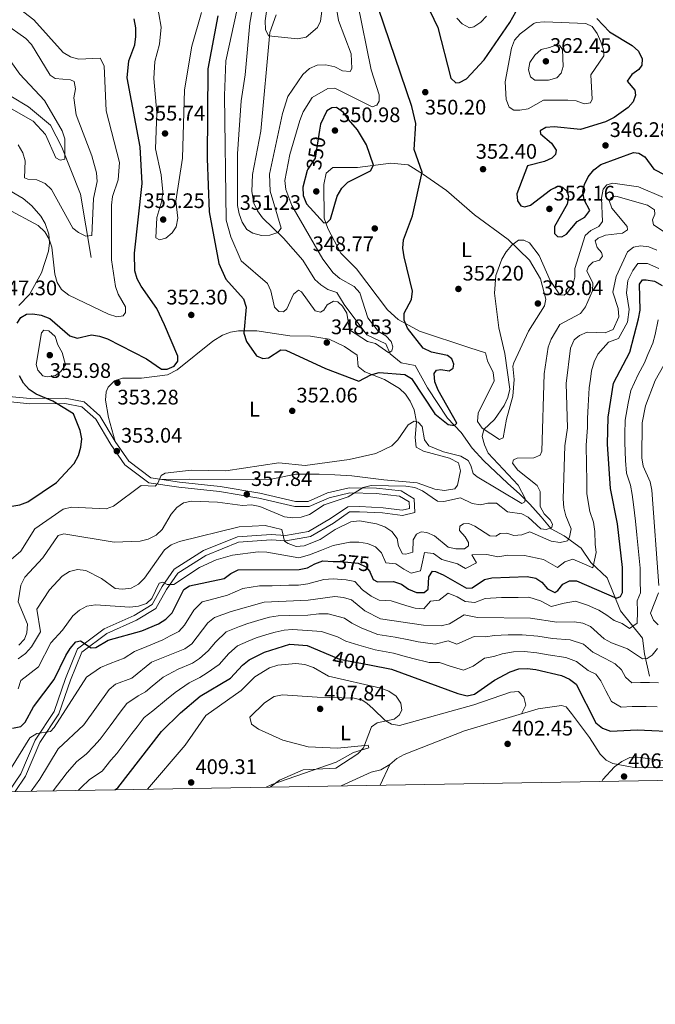
# Model space of a CAD drawing. Units: metres. Extents: x 615298 to 622276, y 4664606 to 4669349.
# Drawn here: x 621402 to 621705, y 4664606 to 4665075 of the extents above; entities that cross this region are included whole.
import ezdxf
from ezdxf.enums import TextEntityAlignment as Align

# ---------------------------------------------------------------- set-up
doc = ezdxf.new("R2010")
doc.units = ezdxf.units.M
doc.header["$MEASUREMENT"] = 0
doc.linetypes.add('DGN Style 3', pattern=[122.03016, 87.1644, -34.86576])
doc.linetypes.add('DGN Style 5', pattern=[61.01508, 26.14932, -34.86576])
for name, color, linetype, lineweight in [('Nivel 11', 7, 'Continuous', 0), ('Nivel 21', 7, 'Continuous', 0), ('Nivel 22', 7, 'Continuous', 0), ('Nivel 36', 7, 'Continuous', 0), ('Nivel 37', 7, 'Continuous', 0), ('Nivel 4', 7, 'Continuous', 0), ('Nivel 41', 7, 'Continuous', 0), ('Nivel 5', 7, 'Continuous', 0), ('Nivel 61', 7, 'Continuous', 0), ('Nivel 7', 7, 'Continuous', 0)]:
    doc.layers.add(name, color=color, linetype=linetype, lineweight=lineweight)
doc.styles.add('Style-Arial', font='txt')
doc.styles.add('Style-Arial Narrow', font='txt')
doc.styles.add('Style-Helvetica-Narrow-Oblique', font='txt')

# ---------------------------------------------------------------- blocks, each defined once
blk = doc.blocks.new('5PATER')
at = {"layer": 'Nivel 7', "linetype": 'Continuous', "lineweight": 0}
h = blk.add_hatch(color=51, dxfattribs=at)
edge = h.paths.add_edge_path()
edge.add_ellipse((0, 0), major_axis=(-1.1, -1.11), ratio=0.999422, start_angle=0, end_angle=360)

msp = doc.modelspace()

# ---------------------------------------------------------------- linework, layer by layer
at = {"layer": 'Nivel 11', "color": 142, "linetype": 'DGN Style 3', "lineweight": 13}
for points in [[(621701.81, 4664762.6, 389.45), (621699.4, 4664773.2, 384.3), (621698.55, 4664780.63, 381.31), (621688.03, 4664793.64, 377.19), (621681.7, 4664809.33, 371.8), (621673.95, 4664816.65, 370.09), (621669.33, 4664823.52, 367.88), (621661.17, 4664829.34, 364.45), (621655.09, 4664832.61, 360.53), (621650.31, 4664838.36, 358.08), (621644.92, 4664844.49, 357.34), (621640.12, 4664849.11, 355.14), (621634.21, 4664854.38, 354.65), (621623, 4664865.05, 351.96), (621617.44, 4664871, 351.63), (621612.25, 4664878.56, 350.24), (621605.74, 4664885.35, 349.5), (621596.26, 4664899.73, 348.52), (621590.33, 4664910.39, 347.3), (621583.7, 4664911.66, 347.3), (621578.4, 4664915.92, 346.32), (621576.36, 4664920.73, 344.36), (621567.42, 4664924.93, 343.86), (621556.55, 4664939.47, 342.64), (621553.16, 4664945.06, 341.41), (621548.8, 4664946.53, 341.17), (621545.43, 4664948.71, 341.17), (621542.62, 4664951.3, 341.17), (621536.91, 4664960.46, 341.17), (621527.72, 4664970.94, 340.43), (621517.76, 4664980.56, 339.7), (621515.37, 4664983.96, 339.53), (621513.69, 4664987.67, 339.41), (621512.63, 4664993.22, 339.21), (621512.96, 4665001.2, 338.69), (621516.87, 4665021.87, 337.74), (621521.24, 4665068.87, 335.52), (621524.31, 4665077.2, 331.95)], [(621436.28, 4664961.75, 340.41), (621431.16, 4664991.84, 337.4), (621422.22, 4665014.23, 335.35), (621416.85, 4665024.67, 332.6), (621406.41, 4665033.41, 332.81), (621397.98, 4665038.48, 332.32)]]:
    msp.add_polyline3d(points, dxfattribs=at)
at = {"layer": 'Nivel 21', "color": 7, "linetype": 'Continuous', "lineweight": 0}
msp.add_polyline3d([(621397, 4664707.69, 382.88), (621402.71, 4664716.17, 381.61), (621409.57, 4664732.21, 379.89), (621418.62, 4664745.79, 378.66), (621424.05, 4664761.49, 376.46), (621429.76, 4664775.66, 374.74), (621442.39, 4664785.11, 373.52), (621456.64, 4664791.49, 371.31), (621465.18, 4664796.61, 371.07), (621470, 4664805.18, 370.58), (621475.75, 4664813.48, 368.86), (621489.66, 4664822.3, 367.88), (621505.78, 4664828.86, 366.17), (621521.89, 4664829.93, 365.43), (621528.72, 4664829.54, 365.43), (621539.69, 4664831.49, 364.21), (621550.13, 4664837.54, 363.23), (621558.3, 4664843.21, 363.23), (621563.99, 4664843.23, 362.98), (621575.11, 4664842.74, 362.49), (621584.19, 4664841.56, 362), (621587.62, 4664842.42, 361.51), (621587.44, 4664845.5, 360.78), (621582.91, 4664848.26, 360.04), (621571.85, 4664849.47, 359.55), (621559.27, 4664849.73, 359.3), (621549.44, 4664847.37, 358.82), (621539.93, 4664843.24, 358.32), (621533.13, 4664843.25, 358.08), (621516.04, 4664847.27, 357.84), (621497.24, 4664850.42, 357.59), (621477.96, 4664852.45, 355.63), (621463.61, 4664854.55, 354.65), (621452.32, 4664863.13, 353.67), (621445.61, 4664872.88, 352.44), (621438.41, 4664884.82, 351.46), (621431.78, 4664890.76, 350.73), (621423.62, 4664892.36, 349.75), (621407.12, 4664892.21, 348.28), (621390.18, 4664893.84, 346.81)], dxfattribs=at)
at = {"layer": 'Nivel 21', "color": 7, "linetype": 'DGN Style 3', "lineweight": 0}
msp.add_polyline3d([(621400.05, 4664707.75, 382.69), (621404.92, 4664714.97, 381.61), (621411.78, 4664731.02, 379.89), (621420.87, 4664744.67, 378.66), (621426.4, 4664760.62, 376.46), (621431.81, 4664774.08, 374.74), (621443.66, 4664782.94, 373.52), (621457.79, 4664789.27, 371.31), (621467.04, 4664794.81, 371.07), (621472.12, 4664803.86, 370.58), (621477.51, 4664811.64, 368.86), (621490.81, 4664820.07, 367.88), (621506.35, 4664826.4, 366.17), (621521.9, 4664827.42, 365.43), (621528.87, 4664827.02, 365.43), (621540.56, 4664829.11, 364.21), (621551.47, 4664835.42, 363.23), (621559.09, 4664840.71, 363.23), (621563.94, 4664840.72, 362.98), (621574.89, 4664840.25, 362.49), (621584.34, 4664839.03, 362), (621590.24, 4664840.49, 361.51), (621589.87, 4664846.95, 360.78), (621583.74, 4664850.69, 360.04), (621572.01, 4664851.97, 359.55), (621559, 4664852.24, 359.3), (621548.65, 4664849.75, 358.82), (621539.42, 4664845.74, 358.32), (621533.42, 4664845.75, 358.08), (621516.54, 4664849.72, 357.84), (621497.57, 4664852.89, 357.59), (621478.28, 4664854.93, 355.63), (621464.61, 4664856.93, 354.65), (621454.15, 4664864.88, 353.67), (621447.71, 4664874.23, 352.44), (621440.36, 4664886.43, 351.46), (621432.94, 4664893.08, 350.73), (621423.86, 4664894.86, 349.75), (621407.22, 4664894.71, 348.28), (621390.85, 4664896.28, 346.81)], dxfattribs=at)
at = {"layer": 'Nivel 22', "color": 30, "linetype": 'DGN Style 5', "lineweight": 30, "flags": 128}
for points, elevation in [([(621544.91, 4665022.33), (621542.79, 4665008.95), (621539.35, 4665003.79)], 350), ([(621551.3, 4664817.2), (621554.93, 4664817.07), (621563.31, 4664816.32), (621566.92, 4664814.65), (621568.72, 4664812.33)], 375), ([(621549.99, 4664772.57), (621554.39, 4664770.75), (621568.64, 4664767.92)], 400)]:
    msp.add_lwpolyline(points, dxfattribs=dict(at, elevation=elevation))
at = {"layer": 'Nivel 36', "color": 92, "linetype": 'Continuous', "lineweight": 0}
for points in [[(621623.87, 4664916.42, 353.17), (621616.39, 4664918.83, 353.66), (621592.38, 4664926.78, 351.3), (621582.22, 4664932.25, 349.94), (621577.23, 4664936.85, 349.01), (621562.46, 4664956.36, 349.25), (621554.96, 4664963.8, 349.5), (621548.8, 4664975.54, 350.2), (621547.15, 4664980.52, 350.48), (621546.98, 4664996.47, 350.48), (621548.1, 4665001.96, 350.48), (621551.17, 4665004.66, 350.48), (621562.94, 4665004.66, 350.23), (621578.8, 4665006.68, 350.15), (621587.09, 4665005.79, 349.99), (621593.9, 4665001.63, 349.99), (621605.28, 4664993.61, 351.21), (621618.59, 4664982.04, 351.95), (621634.68, 4664970.26, 354.32), (621644.8, 4664960.5, 355.85), (621649.98, 4664951.56, 357.1), (621652.48, 4664941.89, 358.08), (621651.95, 4664938.79, 358.08), (621644.34, 4664926.65, 357.2), (621637.24, 4664911.72, 356.13), (621636.78, 4664910, 356.12), (621637.53, 4664903.71, 356.12), (621636.75, 4664895.76, 355.92), (621633.75, 4664884.84, 355.87), (621632.3, 4664875.96, 356.6), (621630.41, 4664875.24, 356.6), (621622.24, 4664880.56, 355.14), (621620.04, 4664883.74, 354.64), (621620.41, 4664887.67, 354.34), (621627.98, 4664903.15, 354.15), (621627.52, 4664907.06, 354.18), (621624.79, 4664912.63, 353.91), (621623.87, 4664916.42, 353.17)], [(621401.8, 4664938.88, 347.53), (621406.91, 4664944.14, 347.05), (621412.52, 4664954.44, 346.31), (621416, 4664964.78, 345.09), (621416.46, 4664968.75, 344.92), (621416.06, 4664972.8, 344.85), (621414.27, 4664977.93, 344.84), (621412.25, 4664981.39, 344.84), (621407.97, 4664986.3, 344.84), (621403.85, 4664989.76, 344.84), (621395.55, 4664994.7, 344.35)], [(621447.71, 4664874.23, 352.93), (621444.44, 4664885.72, 352.44), (621443.1, 4664893.9, 352.44), (621443.32, 4664897.83, 352.59), (621444.36, 4664900.03, 352.68), (621447.4, 4664903.09, 352.75), (621451.11, 4664904.4, 352.68), (621460.14, 4664904.34, 350.72), (621472.5, 4664905.95, 350.47), (621477.17, 4664908.37, 350.48), (621494.04, 4664921.98, 350.37), (621498.72, 4664924.74, 350.23), (621502.49, 4664926.2, 349.85), (621506.39, 4664926.93, 349.35), (621514.96, 4664926.91, 349.25), (621530.72, 4664924.57, 349.5), (621540.63, 4664924.36, 349.5), (621549.51, 4664922.92, 349.5), (621556.69, 4664919.45, 349.14), (621562.78, 4664915.24, 348.52), (621563.29, 4664909.96, 349.5), (621566.34, 4664907.4, 350.05), (621575.71, 4664903.67, 350.72), (621582.9, 4664899.5, 352.68), (621585.74, 4664896.71, 352.93), (621588, 4664893.37, 353.11), (621589.92, 4664889.22, 354.05), (621590.98, 4664883.65, 355.38), (621590.32, 4664876.13, 355.62), (621590.85, 4664871.6, 356.36), (621594.38, 4664869.64, 356.71), (621606.68, 4664866.25, 357.1), (621611.03, 4664864.15, 357.59), (621611.89, 4664860.26, 358.01), (621610.57, 4664853.38, 358.82), (621609.26, 4664851.64, 359.06), (621604.35, 4664850.86, 359.3), (621599.72, 4664851.59, 359.3), (621591.37, 4664854.52, 358.08), (621575.43, 4664855.93, 358.35), (621560.2, 4664857.94, 356.85), (621552.21, 4664858.41, 356.85), (621544.77, 4664858.64, 356.85), (621533.6, 4664858.62, 355.62), (621521.84, 4664856.28, 356.09), (621513.4, 4664855.94, 356.58), (621483.23, 4664856.29, 356.12), (621470, 4664856.14, 355.14)], [(621641, 4664744.62, 403.66), (621642.97, 4664748.72, 403.66), (621642.04, 4664752.62, 403.66), (621639.59, 4664755.31, 403.17), (621635.68, 4664754.92, 402.75), (621618.25, 4664748.98, 401.7), (621582.9, 4664739.06, 403.9), (621579.05, 4664739.68, 404.3), (621576.05, 4664741.46, 404.64), (621570.39, 4664747.1, 405.86), (621567.42, 4664749.7, 405.7), (621565.21, 4664751.1, 405.62), (621561.31, 4664752.2, 405.96), (621543.71, 4664752.55, 408.28), (621527.23, 4664753.65, 408.56), (621523.32, 4664752.97, 408.56), (621518.7, 4664749.86, 408.68), (621511.7, 4664743.06, 408.8), (621512.51, 4664739.78, 408.56), (621515.8, 4664737.42, 408.22), (621527.44, 4664732.12, 407.84), (621539.45, 4664728.93, 407.12), (621553.4, 4664728.35, 406.38), (621568.02, 4664729.83, 404.88), (621568.37, 4664728.44, 404.15), (621561.04, 4664726.21, 404.15), (621552.79, 4664721.74, 404.39), (621522.22, 4664711.03, 404.39), (621519.5, 4664709.79, 404.54)], [(621573.65, 4664710.71, 402.82), (621578.28, 4664720.63, 402.69), (621581.64, 4664723.4, 402.57), (621585.17, 4664725.26, 402.49), (621613.82, 4664736.54, 402.19), (621648.92, 4664746.97, 403.17), (621659.98, 4664748.63, 403.17), (621662.12, 4664747.95, 403.17), (621664.72, 4664744.85, 403.02), (621673.32, 4664733.44, 402.87), (621678.34, 4664725.52, 403.9), (621681.19, 4664722.69, 404.29), (621684.4, 4664721, 404.64), (621693.65, 4664719.3, 405.37), (621712.72, 4664719.03, 404.64), (621721.39, 4664719.72, 404.64), (621739.54, 4664723.23, 404.39), (621743.54, 4664723.44, 404.22), (621744.55, 4664723, 404.15), (621746.73, 4664719.68, 403.68), (621748.1, 4664715.48, 403.55), (621748.53, 4664713.7, 403.5)], [(621555.16, 4664710.4, 403.57), (621569.5, 4664716.95, 403.49), (621573.99, 4664718.1, 402.68), (621578.28, 4664720.63, 401.94)]]:
    msp.add_polyline3d(points, dxfattribs=at)
at = {"layer": 'Nivel 4', "color": 30, "linetype": 'Continuous', "lineweight": 30, "flags": 128}
for points, elevation in [([(621595.56, 4665082.79), (621601.15, 4665071.22), (621607.38, 4665047.15), (621609.64, 4665044.82), (621611.39, 4665044.99), (621614.82, 4665046.72), (621623.16, 4665055.85), (621635.38, 4665073.49), (621639.7, 4665081.2)], 350), ([(621496.5, 4665076.75), (621491.76, 4665051.56), (621491.43, 4665008.85), (621492.33, 4664983.54), (621496.91, 4664958.92), (621500.27, 4664951.44), (621508.64, 4664942.18), (621509.94, 4664938.14), (621508.81, 4664925.83), (621510.06, 4664921.74), (621514.95, 4664914.96), (621517.96, 4664913.66), (621520.59, 4664914.07), (621526.41, 4664917.86), (621528.89, 4664917.7), (621547.75, 4664908.88), (621563.64, 4664902.88), (621569.3, 4664905.95), (621573.16, 4664907)], 350), ([(621573.16, 4664907), (621585.4, 4664906.18), (621588.54, 4664904.21), (621599.7, 4664887.37), (621606.13, 4664882.3), (621609, 4664881.78), (621610.15, 4664882.94), (621601.33, 4664898.7), (621599.72, 4664902.59), (621599.33, 4664906.57), (621600.55, 4664908.17), (621602.51, 4664908.44), (621606.56, 4664907.89), (621608.44, 4664909.09), (621608.79, 4664911.08), (621607.81, 4664913.52), (621605.69, 4664915.21), (621598.06, 4664916.71), (621594.19, 4664918.59), (621586.73, 4664928.15), (621585.06, 4664931.94), (621585.18, 4664935.23), (621588.56, 4664941.79), (621589.12, 4664945.75), (621585.08, 4664962.11), (621584.55, 4664966.18), (621584.82, 4664970.18), (621589.05, 4664981.65), (621593.69, 4665002.34), (621589.82, 4665013.19), (621590.69, 4665025.52), (621588.79, 4665033.54), (621572.96, 4665080.19)], 350), ([(621400.96, 4664930.51), (621402.76, 4664933.3), (621405.47, 4664934.88), (621408.5, 4664935.03), (621412.44, 4664934.33), (621416.63, 4664932.75), (621426.12, 4664924.53), (621429.49, 4664923.33), (621436.31, 4664924.93), (621440.2, 4664924.39), (621443.99, 4664923.09), (621462.49, 4664913.53), (621469.63, 4664908.61), (621472.36, 4664908.6), (621475.78, 4664910.12), (621477.53, 4664912.4), (621477.53, 4664914.82), (621471.16, 4664929.75), (621467.41, 4664937.44), (621460.08, 4664948.08), (621458.15, 4664951.62), (621456.94, 4664955.43), (621456.81, 4664963.78), (621460.56, 4664996.95), (621459.52, 4665014.35), (621453.42, 4665047.28), (621454.2, 4665055.27), (621456.94, 4665062.88), (621457.42, 4665066.85), (621457.48, 4665071.08), (621456.74, 4665075.27)], 350), ([(621676.86, 4665075.48), (621682.84, 4665069.14), (621693.6, 4665062.7), (621696.57, 4665059.86), (621698.4, 4665056.27), (621698.23, 4665053.24), (621696.75, 4665051.17), (621693.36, 4665048.87), (621691.29, 4665045.73), (621694.8, 4665041.44), (621695.11, 4665038.97), (621694.06, 4665035.85), (621691.74, 4665033.13), (621685.06, 4665028.34), (621680.86, 4665026.36), (621669.06, 4665022.6), (621656.54, 4665023.89), (621652.48, 4665023.62), (621649.77, 4665022.03), (621650.05, 4665020.53), (621655.15, 4665016.16), (621657.46, 4665012.89), (621657.14, 4665010.82), (621655.36, 4665008.96), (621651.88, 4665007.39), (621643.87, 4665005.34), (621638.71, 4664992.09), (621639.05, 4664988.79), (621640.64, 4664986.39), (621642.59, 4664985.89), (621645.23, 4664986.71), (621654.74, 4664993.96), (621658.37, 4664995.74), (621660.52, 4664995.23), (621662.69, 4664993.23), (621663.25, 4664990.75), (621662.66, 4664987.11), (621656.58, 4664976.44), (621656.66, 4664973.26), (621658.07, 4664971.74), (621660.07, 4664971.59), (621662.36, 4664972.93), (621667.42, 4664978.84), (621671.01, 4664980.98), (621673.44, 4664984.11)], 350), ([(621539.35, 4665003.79), (621538.95, 4665003.2), (621536.86, 4664995.3), (621537.12, 4664991.27), (621538.64, 4664987.36), (621546.94, 4664978.19), (621548.55, 4664978.39), (621550.02, 4664979.97), (621553.21, 4664990.92), (621555.48, 4664994.71), (621558.27, 4664997.63), (621569.13, 4665003.01), (621570.48, 4665005.64), (621567.24, 4665015.43), (621562.97, 4665022.51), (621558.65, 4665027.34), (621556.23, 4665030.76), (621552.91, 4665033.08), (621550.66, 4665032.97), (621548.38, 4665031.49), (621545.35, 4665025.13), (621544.91, 4665022.33)], 350), ([(621673.44, 4664984.11), (621670.83, 4664989.15), (621670.13, 4664993.09), (621670.98, 4664996.45), (621672.62, 4665000.09), (621675.3, 4665003.4), (621678.69, 4665006.05), (621694.17, 4665011.69), (621696.74, 4665011.38), (621699.63, 4665009.62), (621703.95, 4665003.85), (621714.72, 4664998.27)], 350), ([(621568.72, 4664812.33), (621568.82, 4664812.2), (621570.44, 4664808.51), (621572.48, 4664807.54), (621579.98, 4664807.59), (621583.79, 4664806.37), (621587.19, 4664803.9), (621590.98, 4664802.43), (621594.68, 4664802.45), (621596.61, 4664803.9), (621596.89, 4664809.86), (621598.54, 4664812.5), (621600.03, 4664812.36), (621603.69, 4664810.75), (621614.82, 4664804.5), (621617.5, 4664804.6), (621623.29, 4664808.54), (621626.85, 4664809.33), (621643.62, 4664810.01), (621647.82, 4664809.25), (621650.66, 4664807.34), (621653.37, 4664804.2), (621656.83, 4664802.43), (621658.18, 4664803.28), (621660.66, 4664806.41), (621663.83, 4664807.99), (621667.07, 4664807.98), (621686.16, 4664799.71), (621688.04, 4664800.49), (621688.96, 4664802.43), (621689.06, 4664814.28), (621686.56, 4664835.12), (621683.35, 4664851.85), (621681.85, 4664872.93), (621682.12, 4664885.74), (621684.77, 4664901.93), (621692.44, 4664916.73), (621696.62, 4664932.63), (621697.43, 4664936.67), (621697.12, 4664949.07), (621698.45, 4664951.1), (621700.3, 4664951.21), (621704.24, 4664950.49), (621707.94, 4664948.44)], 375), ([(621394.54, 4664842.79), (621402.33, 4664844.12), (621406.07, 4664845.52), (621419.73, 4664854.67), (621428.15, 4664863.72), (621430.27, 4664867.59), (621431.28, 4664871.48), (621431.83, 4664875.52), (621431.06, 4664879.45), (621427.76, 4664887.43), (621418.06, 4664893.44), (621410.11, 4664896.7), (621406.77, 4664898.89), (621404.01, 4664901.96), (621402.18, 4664905.52)], 350), ([(621398.86, 4664737.83), (621402.78, 4664738.61), (621404.83, 4664740.64), (621408.74, 4664748.01), (621418.62, 4664761.05), (621424.21, 4664772.36), (621426.23, 4664775.81), (621428.87, 4664778.89), (621431.14, 4664779.41), (621436.21, 4664776.02), (621438.37, 4664776.23), (621444.36, 4664779.65), (621460.39, 4664784.14), (621468.31, 4664787.44), (621471.72, 4664789.66), (621474.77, 4664792.72), (621480.28, 4664803.82), (621483.04, 4664805.52), (621499.45, 4664809.02), (621502.6, 4664811.43), (621506.2, 4664813.2), (621535.25, 4664813.26), (621539.19, 4664814.1), (621542.68, 4664816.08), (621546.48, 4664817.38), (621551.3, 4664817.2)], 375), ([(621447.5, 4664708.56), (621448.92, 4664709.47), (621469.69, 4664736.33), (621478.71, 4664745.08), (621488.14, 4664753.1), (621502.52, 4664761.66), (621508.18, 4664767.9), (621511.45, 4664770.34), (621518.75, 4664774.06), (621530.79, 4664777.83), (621538.97, 4664777.15), (621549.99, 4664772.57)], 400), ([(621568.64, 4664767.92), (621579.08, 4664765.85), (621610.63, 4664754.28), (621615.11, 4664753.27), (621618.52, 4664754.02), (621628.17, 4664760.76), (621635.55, 4664764.67), (621639.64, 4664766.02), (621643.63, 4664766.3), (621647.73, 4664765.84), (621660.03, 4664762.87), (621663.85, 4664761.19), (621667.01, 4664758.75), (621676.32, 4664740.32), (621679.55, 4664737.89), (621683.3, 4664736.46), (621695.91, 4664736.98), (621716.68, 4664736.03)], 400)]:
    msp.add_lwpolyline(points, dxfattribs=dict(at, elevation=elevation))
at = {"layer": 'Nivel 5', "color": 30, "linetype": 'Continuous', "lineweight": 0, "flags": 128}
for points, elevation in [([(621520.78, 4665086.5), (621519.03, 4665074.37), (621519.15, 4665070.24), (621520.63, 4665067.23), (621534.43, 4665065.76), (621538.5, 4665066.54), (621543.9, 4665071.16), (621545.3, 4665074.27), (621546.88, 4665086.25)], 335), ([(621396.24, 4664984.84), (621411.03, 4664976.92), (621414.2, 4664973.98), (621416.21, 4664970.51), (621417.48, 4664966.63), (621418.87, 4664953.88), (621420.13, 4664949.95), (621422.17, 4664946.51), (621425.65, 4664943.82), (621444.48, 4664934.79), (621448.36, 4664933.52), (621451.51, 4664933.97), (621452.57, 4664935.59), (621452.57, 4664938.27), (621449.1, 4664944.25), (621447.83, 4664948.04), (621445.96, 4664960.7), (621445.88, 4664986.62), (621446.43, 4664990.72), (621449.06, 4664998.79), (621449.77, 4665007.04), (621443.39, 4665031.48), (621442.39, 4665052.91), (621440.51, 4665056.6), (621430.22, 4665056.19), (621426.36, 4665057.22), (621422.89, 4665059.37), (621408.92, 4665074.84), (621396.02, 4665084.93)], 345), ([(621488.72, 4665078.34), (621484.15, 4665062.26), (621480.64, 4665041.56), (621479.73, 4665009.07), (621476.55, 4664988.51), (621477.43, 4664980.43), (621476.71, 4664976.43), (621474.72, 4664973.58), (621471.69, 4664970.91), (621468.78, 4664970.17), (621467.04, 4664971.17), (621467.53, 4664980.85), (621469.92, 4664988.8), (621470.31, 4664993.08), (621469.49, 4665001.16), (621466.89, 4665013.53), (621467.4, 4665030.6), (621465.98, 4665046.91), (621466.59, 4665055), (621468.73, 4665063.26), (621469.55, 4665071.42), (621467.32, 4665084.01)], 355), ([(621513.96, 4665085.84), (621511.7, 4665073.25), (621509.5, 4665048.59), (621507.63, 4665036.32), (621505.92, 4665011.02), (621505.79, 4664986.58), (621506.59, 4664982.47), (621508.11, 4664978.54), (621510.3, 4664975.14), (621513.2, 4664973.28), (621517.23, 4664972.17), (621521.22, 4664972.44), (621525.06, 4664973.66), (621526.56, 4664975.68), (621521.44, 4664993.3), (621521.08, 4665001.44), (621527.3, 4665030.3), (621529.79, 4665038.37), (621536.88, 4665048.76), (621540.08, 4665051.68), (621543.74, 4665053.3), (621547.93, 4665053.47), (621552.08, 4665052.51), (621555.74, 4665050.53), (621559.48, 4665050.19), (621560.23, 4665051.62), (621559.86, 4665058.63), (621553.93, 4665074.52), (621553.24, 4665078.46)], 340), ([(621554.5, 4664951.76), (621551.41, 4664954.43), (621546.5, 4664960.91), (621531.72, 4664986.57), (621528.8, 4664994.14), (621528.42, 4664998.38), (621530.73, 4665010.75), (621535.5, 4665027), (621537.03, 4665031.03), (621541.33, 4665037.82), (621548.78, 4665042.24), (621552.12, 4665042.33), (621569.98, 4665033.44), (621572.2, 4665034.2), (621573.22, 4665036.08), (621573.23, 4665039.11), (621569.47, 4665051.06), (621563, 4665083.03)], 345), ([(621505.61, 4665079.85), (621500.22, 4665055.34), (621499.71, 4665038.81), (621500.48, 4664979.52), (621502.6, 4664971.6), (621507.64, 4664960.18), (621520.04, 4664949.34), (621521.77, 4664945.96), (621523.41, 4664938.12), (621525.57, 4664936.07), (621527.73, 4664935.97), (621529.3, 4664937.32), (621532.48, 4664944.35), (621534.83, 4664946.2), (621536.36, 4664945.45), (621542.85, 4664936.37), (621545.26, 4664935.7), (621546.92, 4664936.7), (621548.57, 4664939.23), (621551.59, 4664941.07), (621553.53, 4664940.62), (621555.75, 4664938.62), (621557.86, 4664935.21), (621559.06, 4664927.34), (621567.63, 4664921.77), (621571.51, 4664920.79), (621577.84, 4664916.47), (621579.26, 4664917.31), (621579.76, 4664919.3), (621578.89, 4664921.74), (621576.38, 4664924.51), (621572.87, 4664926.64), (621567.82, 4664933), (621564.06, 4664945.03), (621561.41, 4664948.02), (621554.5, 4664951.76)], 345), ([(621610.19, 4665075.7), (621612.7, 4665072.93), (621616.2, 4665070.95), (621618.22, 4665071.53), (621621.58, 4665073.69), (621624.33, 4665076.65)], 345), ([(621401.52, 4665015.39), (621403.69, 4665011.62), (621404.88, 4665007.79), (621404.56, 4664999.62), (621406.14, 4664998.97), (621410.4, 4664998.68), (621414.28, 4664997), (621417.3, 4664994.06), (621427.45, 4664975.75), (621430.13, 4664973.64), (621433.73, 4664971.89), (621436.53, 4664972.22), (621437.41, 4664989.87), (621439.07, 4664997.99), (621438.78, 4665002.01), (621436.5, 4665010.11), (621429.1, 4665029.69), (621428.05, 4665037.65), (621428.84, 4665041.98), (621428.15, 4665045.49), (621426.47, 4665046.35), (621419.13, 4665046.86), (621416.8, 4665048.46), (621407.9, 4665063.04), (621405.09, 4665065.89), (621394.86, 4665073.17)], 340), ([(621646.88, 4665073.1), (621640.27, 4665068.18), (621637.61, 4665065.2), (621636.12, 4665061.38), (621633.13, 4665045.3), (621633.68, 4665037), (621635.14, 4665033.29), (621637.26, 4665031.86), (621640.23, 4665031.8), (621644.16, 4665032.55), (621651.34, 4665036.63), (621662.98, 4665036.62), (621666.99, 4665036.22), (621670.82, 4665034.93), (621673.8, 4665035.35), (621674.56, 4665037.1), (621674, 4665048.68), (621680.05, 4665057.71), (621680.03, 4665060.6), (621678.71, 4665064.38), (621676.9, 4665068.38), (621674.59, 4665071.63), (621671.62, 4665073.15), (621651.94, 4665073.86), (621647.95, 4665073.6), (621646.88, 4665073.1)], 355), ([(621393.91, 4665034.98), (621408.71, 4665026.62), (621414.47, 4665020.31), (621419.35, 4665009.14), (621421.51, 4665008.03), (621423.68, 4665008.6), (621423.68, 4665018.22), (621422.4, 4665022.01), (621414.09, 4665036.43), (621402.33, 4665049), (621392.43, 4665062.62)], 335), ([(621654.27, 4665061.7), (621650.24, 4665060.74), (621647.26, 4665058.08), (621644.95, 4665054.57), (621644.33, 4665050.99), (621645.23, 4665047.76), (621647.28, 4665046.19), (621653.87, 4665046.13), (621657.69, 4665047.3), (621659.8, 4665049.54), (621660.75, 4665052.65), (621660.52, 4665060.69), (621659.03, 4665062.73), (621657.27, 4665062.77), (621654.27, 4665061.7)], 360), ([(621708.57, 4664990.3), (621696.59, 4664995.34), (621684.46, 4664997.16), (621681.55, 4664996.33), (621679.74, 4664994.28), (621678.93, 4664990.04), (621679.42, 4664978.87), (621677.68, 4664976.5), (621673.87, 4664974.65), (621671.25, 4664972.29), (621666.26, 4664956.57), (621666.34, 4664952.48), (621665.37, 4664948.56), (621662.97, 4664945.24), (621661.17, 4664943.83), (621659.17, 4664943.95), (621654.65, 4664950.79), (621649.4, 4664962.65), (621644.75, 4664968.75), (621642.05, 4664970.09), (621639.52, 4664970.01), (621636.29, 4664967.64), (621633.73, 4664964.4), (621631.56, 4664960.96), (621628.76, 4664953.18), (621628.18, 4664944.76), (621630.17, 4664928.26), (621633.04, 4664916.07), (621635.41, 4664899.2), (621634.4, 4664895.18), (621632.74, 4664891.3), (621628.05, 4664884.77), (621623.05, 4664879.97), (621622.27, 4664876.63), (621623.27, 4664872.58), (621625.09, 4664868.66), (621639.34, 4664853.4), (621642.68, 4664847.11), (621642.56, 4664845.51), (621641.18, 4664844.73), (621619.84, 4664857.39), (621617.96, 4664858.97), (621616.9, 4664862.83), (621615.52, 4664865.26), (621612.02, 4664867.19), (621603.84, 4664869.26), (621596.94, 4664872.09), (621594.75, 4664875.08), (621593.68, 4664881.31), (621591.8, 4664883.44), (621589.96, 4664883.96), (621587.03, 4664882.09), (621582.12, 4664874.95), (621579.19, 4664872.22), (621571.64, 4664868.6), (621559.02, 4664865.65), (621538.11, 4664862.88), (621525.58, 4664864.03), (621500.3, 4664860.22), (621483.73, 4664860.57), (621471.45, 4664859.14), (621469.45, 4664858.08), (621467.89, 4664854.39), (621466.66, 4664852.97), (621460.07, 4664853.27), (621446.86, 4664843.43), (621443.3, 4664842.22), (621426.86, 4664842.96)], 355), ([(621651.68, 4664906.38), (621653.71, 4664919.03), (621655.08, 4664922.93), (621659.15, 4664929.83), (621668.99, 4664935.17), (621671.46, 4664938.32), (621674.8, 4664945.88), (621674.92, 4664949.58), (621672.07, 4664955.43), (621672.75, 4664957.5), (621674.96, 4664959.54), (621678.04, 4664960.44), (621679.52, 4664962.42), (621679.08, 4664964.2), (621676.96, 4664966.49), (621676.06, 4664969.64), (621677.37, 4664970.98), (621680.86, 4664972.43), (621689.07, 4664973.3), (621691.43, 4664974.94), (621691.14, 4664976.55), (621683.86, 4664985.3), (621682.73, 4664988.86), (621683.72, 4664990.28), (621685.9, 4664990.96), (621700.91, 4664986.63), (621704.23, 4664984.4), (621704.44, 4664982.46), (621703.34, 4664979.75), (621703.77, 4664977.25), (621708.84, 4664974.01)], 360), ([(621637.35, 4664829.57), (621641.06, 4664829.89), (621644.94, 4664831.18), (621655.13, 4664826.78), (621659.29, 4664826.14), (621662.76, 4664827.03), (621663.76, 4664828.69), (621664.6, 4664832.62), (621661.97, 4664838.85), (621661.02, 4664842.74), (621660.85, 4664846.88), (621661.6, 4664872.09), (621662.76, 4664880.76), (621662.24, 4664901.82), (621664.28, 4664918.64), (621665.97, 4664922.54), (621668.51, 4664924.73), (621672.25, 4664926.18), (621680.74, 4664926), (621684.63, 4664927.45), (621687.25, 4664933.58), (621687.01, 4664937.44), (621684.44, 4664945.2), (621686.02, 4664952.65), (621691.43, 4664964.49), (621694.29, 4664966.68), (621697.51, 4664967.26), (621701.6, 4664966.77), (621705.28, 4664965.21)], 365), ([(621673.51, 4664840.91), (621672.1, 4664849.37), (621672.08, 4664855.36), (621671.91, 4664863.35), (621671.73, 4664872.51), (621672.39, 4664880.84), (621672.39, 4664885.25), (621672.62, 4664891.22), (621673.15, 4664899.7), (621673.75, 4664903.86), (621674.23, 4664907.83), (621675.45, 4664912.06), (621677.21, 4664915.79), (621682.34, 4664921.45), (621687.1, 4664923.3), (621691.37, 4664930.96), (621692.22, 4664937.06), (621690.84, 4664944.94), (621691.57, 4664950.86), (621693.9, 4664955.51), (621696.37, 4664958.89), (621700.95, 4664958.99), (621706.26, 4664956.53)], 370), ([(621694.22, 4664844.28), (621693.65, 4664849.03), (621692.78, 4664853.46), (621690.97, 4664859.17), (621690.37, 4664865.13), (621690.09, 4664873.69), (621690.16, 4664877.69), (621690.28, 4664884.43), (621691.65, 4664892.41), (621693.04, 4664898.42), (621696.45, 4664906.11), (621699.43, 4664911.7), (621701.04, 4664915.55), (621703.5, 4664920.96), (621704.47, 4664925.13), (621705.98, 4664932.11)], 380), ([(621420.34, 4664920.28), (621419.06, 4664924.17), (621416.1, 4664926.86), (621413.66, 4664927.17), (621412.67, 4664925.91), (621410.03, 4664910.94), (621410.85, 4664908.19), (621413.2, 4664905.41), (621415.28, 4664905.05), (621419.23, 4664905.69), (621421.76, 4664907.48), (621424, 4664910.73), (621422.42, 4664916.63), (621420.34, 4664920.28)], 355), ([(621706.21, 4664805.69), (621703, 4664851.15), (621702.21, 4664855.07), (621698.87, 4664862.49), (621698.24, 4664866.44), (621698.43, 4664883.12), (621699.88, 4664891.17), (621704.46, 4664903.19), (621708.62, 4664910.51)], 385), ([(621401.75, 4664777.41), (621404.54, 4664780.16), (621405.56, 4664783.19), (621405.97, 4664787.28), (621401.48, 4664798.01), (621402.82, 4664805.95), (621404.68, 4664809.72), (621413.17, 4664818.86), (621420.51, 4664829.46), (621423.18, 4664830.37), (621447.19, 4664826.41), (621459.49, 4664826.8), (621463.37, 4664827.84), (621467.1, 4664829.61), (621470.05, 4664832.31), (621474.22, 4664839.66), (621476.93, 4664842.82), (621480.2, 4664845.12), (621483.99, 4664845.88), (621496.26, 4664845.38), (621508.26, 4664843.77), (621512.54, 4664844.08), (621516.46, 4664843.3), (621528.17, 4664838.45), (621532.17, 4664837.88), (621536.15, 4664838.25), (621540.1, 4664839.45), (621547.08, 4664844.08), (621558.51, 4664847.98), (621565.57, 4664852.36), (621569.47, 4664853.24), (621585.98, 4664852.98), (621590.15, 4664852.41), (621593.82, 4664850.82), (621600.93, 4664845.92), (621603.98, 4664845.61), (621611.95, 4664847.38), (621617.54, 4664844.77), (621621.49, 4664844.11), (621625.01, 4664844.93), (621629.01, 4664844.96), (621634.32, 4664840.72), (621641.18, 4664839.78), (621644.06, 4664838.19), (621650.21, 4664832.76), (621652.69, 4664832.3), (621655.45, 4664833.29), (621655.72, 4664834.97), (621654.64, 4664837), (621651.73, 4664839.79), (621649.87, 4664843.34), (621649.86, 4664850.52), (621648.48, 4664853.36), (621639.23, 4664860.54), (621636.73, 4664863.88), (621637.17, 4664865.56), (621638.95, 4664866.32), (621646.74, 4664866.4), (621649.82, 4664867.78), (621650.59, 4664869.62), (621651.68, 4664906.38)], 360), ([(621426.86, 4664842.96), (621422.88, 4664841.96), (621409.37, 4664832.65), (621402.75, 4664822.03), (621394.7, 4664815.13)], 355), ([(621398.39, 4664719.12), (621407.06, 4664733.22), (621410.3, 4664735.37), (621416.95, 4664736.33), (621418.63, 4664738.12), (621434, 4664762.17), (621440.72, 4664766.68), (621445.22, 4664768.64), (621451.86, 4664771.19), (621456.89, 4664774.25), (621462.65, 4664776.72), (621470.32, 4664779.86), (621473.88, 4664781.72), (621477.91, 4664783.79), (621480.64, 4664786.91), (621485.03, 4664793.94), (621488.96, 4664797.99), (621492.87, 4664798.83), (621501.12, 4664801.16), (621508.34, 4664804.35), (621516.35, 4664805.5), (621522.35, 4664805.61), (621530.34, 4664805.81), (621534.87, 4664805.92), (621539.34, 4664806.46), (621546.95, 4664808.62), (621551.34, 4664808.86), (621557.56, 4664808.38), (621561.67, 4664807.61), (621565.23, 4664803.7), (621569.44, 4664800.58), (621573.18, 4664798.73), (621578.91, 4664798.46), (621586.46, 4664796.03), (621590.34, 4664795), (621594.54, 4664794.66), (621597.64, 4664798.28), (621601.79, 4664798.67), (621606.07, 4664802.12), (621610.39, 4664800.27), (621614.21, 4664798.12), (621618.77, 4664797.56), (621623.67, 4664799.51), (621631.45, 4664799.94), (621639.44, 4664800.05), (621644.45, 4664800.11), (621649.95, 4664798.47), (621655.01, 4664795.7), (621661.18, 4664797.39), (621666.59, 4664798.23), (621672.29, 4664796.32), (621677.78, 4664793.91), (621681.48, 4664791.62), (621684.99, 4664789.06), (621688.8, 4664787.68), (621692.3, 4664785.28), (621695.92, 4664787.75), (621696.09, 4664793.38), (621695.93, 4664798.41), (621697.55, 4664802.31), (621697.46, 4664808.05), (621697.35, 4664813.98), (621696.6, 4664821.94), (621695.84, 4664829.9), (621695.26, 4664836.36), (621694.22, 4664844.28)], 380), ([(621401.57, 4664756.56), (621402.7, 4664760.48), (621411.17, 4664767.1), (621417.05, 4664778.41), (621422.64, 4664784.48), (621427.44, 4664791.36), (621430.63, 4664794.03), (621434.19, 4664795.84), (621438.23, 4664796.52), (621454.68, 4664795.45), (621458.78, 4664795.92), (621462.56, 4664797.23), (621465.04, 4664799.57), (621468.57, 4664806.88), (621470.26, 4664807.25), (621472.33, 4664806.24), (621475.54, 4664806.18), (621487.84, 4664814.35), (621495.71, 4664817.96), (621503.53, 4664820.2), (621515.75, 4664821.79), (621519.86, 4664821.64), (621535.09, 4664818.89), (621540.08, 4664820.34), (621545.83, 4664822.47), (621551.38, 4664824.77), (621555.39, 4664825.59), (621559.32, 4664826.4), (621563.62, 4664826.41), (621567.66, 4664825.72), (621571.42, 4664824.16), (621574.33, 4664821.34), (621576.45, 4664816.44), (621581.22, 4664815.98), (621584.9, 4664813.49), (621588.49, 4664811.52), (621592.92, 4664812.74), (621593.89, 4664817.04), (621594.74, 4664821.36), (621599.02, 4664820.89), (621603.05, 4664818.16), (621610.47, 4664815.97), (621614.29, 4664813.83), (621619.5, 4664816.55), (621617.33, 4664820.25), (621624.51, 4664820.53), (621629.76, 4664819.34), (621634.38, 4664820.17), (621642.34, 4664819.95), (621651.47, 4664818.02), (621658.06, 4664814.28), (621661.56, 4664817.06), (621665.42, 4664818.33), (621670.92, 4664815.95), (621674.96, 4664814.2), (621676.41, 4664821.49), (621675.93, 4664825.46), (621675.88, 4664831.39), (621675.2, 4664835.83), (621673.51, 4664840.91)], 370), ([(621401.43, 4664770.9), (621404.93, 4664773.32), (621407.89, 4664776.47), (621412.06, 4664783.61), (621410.44, 4664794.49), (621416.46, 4664803.74), (621422.49, 4664810.14), (621425.91, 4664812.32), (621429.79, 4664813.34), (621433.72, 4664812.88), (621441.1, 4664809.03), (621447.67, 4664804.32), (621451.2, 4664803.92), (621455.3, 4664804.47), (621458.8, 4664806.33), (621461.57, 4664809.21), (621471.11, 4664822.77), (621474.36, 4664825.11), (621478.28, 4664826.6), (621506.64, 4664833.7), (621519.04, 4664834.22), (621526.94, 4664832.32), (621528.26, 4664826.88), (621529.97, 4664825.72), (621533.79, 4664824.35), (621537.49, 4664824.6), (621545.18, 4664827.57), (621552.27, 4664832.32), (621559.72, 4664836.08), (621563.93, 4664836.49), (621572.01, 4664835.12), (621575.92, 4664833.67), (621579.22, 4664831.43), (621581.74, 4664828.02), (621582.47, 4664824.37), (621584.3, 4664820.82), (621586, 4664820.6), (621589.24, 4664821.58), (621589.44, 4664827.52), (621590.94, 4664830.22), (621593.21, 4664831.22), (621595.86, 4664830.92), (621599.5, 4664829.28), (621606.07, 4664823.96), (621609.67, 4664823.16), (621613.76, 4664823.16), (621615.72, 4664824.56), (621615.68, 4664826.25), (621614.13, 4664828.93), (621611.38, 4664831.96), (621611.66, 4664833.88), (621613.37, 4664835.05), (621615.94, 4664835.16), (621618.81, 4664833.89), (621625.86, 4664829.33), (621628.67, 4664829.19), (621630.78, 4664830.43), (621633.92, 4664830.68), (621637.35, 4664829.57)], 365), ([(621407.62, 4664707.88), (621411.86, 4664713.56), (621420.46, 4664727.96), (621432.71, 4664739.38), (621444.86, 4664756.17), (621447.88, 4664758.8), (621455.51, 4664761.65), (621464.92, 4664769.3), (621480.79, 4664775.67), (621484.11, 4664777.92), (621491.74, 4664787.98), (621494.88, 4664790.47), (621502.8, 4664793.3), (621518.51, 4664797.8), (621539.49, 4664798.82), (621552.2, 4664800.49), (621556.2, 4664800.05), (621560.03, 4664798.9), (621566.4, 4664793.62), (621573.87, 4664789.91), (621594.4, 4664786.88), (621602.8, 4664786.53), (621606.68, 4664787.48), (621613.6, 4664791.75), (621620.05, 4664790.54), (621645.28, 4664790.21), (621657.7, 4664788.26), (621666.12, 4664788.49), (621670.16, 4664787.84), (621673.8, 4664786.19), (621680.34, 4664780.38), (621683.82, 4664778.41), (621691.43, 4664775.64), (621698.44, 4664770.85), (621700.76, 4664771.06), (621703.15, 4664772.65), (621705.69, 4664775.78)], 385), ([(621706.03, 4664787.04), (621703.81, 4664789.19), (621702.34, 4664792.61), (621706.14, 4664802.2)], 385), ([(621418.11, 4664708.05), (621422.22, 4664713.5), (621424.74, 4664716.77), (621429.44, 4664722.04), (621433.85, 4664725.43), (621437.43, 4664729.36), (621440.56, 4664732.57), (621445.32, 4664739), (621450.07, 4664745.44), (621453.14, 4664749.56), (621458.6, 4664753.17), (621462.15, 4664755.07), (621465.32, 4664757.81), (621470.53, 4664762.09), (621477.61, 4664765.88), (621484.38, 4664768.83), (621487.74, 4664771.01), (621491.85, 4664774.62), (621495.35, 4664778.83), (621500.4, 4664783.76), (621506.87, 4664786.25), (621510.68, 4664787.62), (621517.08, 4664789.49), (621521.13, 4664790.68), (621525.26, 4664791.27), (621530.59, 4664791.53), (621539.32, 4664791.59), (621544.6, 4664792.29), (621549.02, 4664792.2), (621556.7, 4664790.11), (621560.2, 4664787.81), (621565.01, 4664785.47), (621572.61, 4664782.48), (621580.88, 4664781.11), (621587.41, 4664779.87), (621591.8, 4664778.95), (621599.9, 4664777.8), (621606.01, 4664779.37), (621610.26, 4664777.81), (621618.45, 4664781.42), (621623.93, 4664781.23), (621627.88, 4664781.88), (621634.58, 4664782.26), (621641.24, 4664782.29), (621648.73, 4664781.67), (621655.67, 4664780.47), (621664.09, 4664779.95), (621670.49, 4664777.86), (621674.84, 4664773.98), (621680.72, 4664770.94), (621685.49, 4664768.5), (621688.56, 4664765.62), (621690.37, 4664762.05), (621693.39, 4664759.39), (621697.6, 4664759.56), (621701.8, 4664759.58), (621706.06, 4664759.38)], 390), ([(621430.09, 4664708.26), (621431.46, 4664709.69), (621435.5, 4664713.4), (621441.38, 4664717.45), (621445.62, 4664722.58), (621448.41, 4664725.77), (621453.24, 4664732.15), (621455.65, 4664735.34), (621458.06, 4664738.53), (621461.41, 4664742.94), (621465.58, 4664746.14), (621472.01, 4664751.45), (621476.15, 4664754.88), (621482.87, 4664759.49), (621487.98, 4664761.98), (621491.38, 4664764.1), (621497.19, 4664768.14), (621501.77, 4664773.36), (621505.92, 4664777.05), (621510.94, 4664779.2), (621514.71, 4664780.84), (621519.82, 4664782.37), (621523.76, 4664783.56), (621528.03, 4664784.55), (621532.02, 4664784.74), (621539.14, 4664784.37), (621545.84, 4664783.91), (621553.38, 4664781.33), (621557.3, 4664779.28), (621563.62, 4664777.33), (621571.35, 4664775.06), (621579.98, 4664773.48), (621585.12, 4664772.17), (621589.19, 4664771.02), (621597, 4664769.07), (621601.93, 4664769.17), (621606.94, 4664767.33), (621613.43, 4664765.37), (621617.89, 4664767.4), (621623.31, 4664771.09), (621627.82, 4664771.93), (621631.71, 4664773.27), (621637.11, 4664774.14), (621642.43, 4664774.29), (621648.23, 4664773.75), (621653.64, 4664772.68), (621662.06, 4664771.41), (621667.17, 4664769.53), (621672.62, 4664765.3), (621676.25, 4664763.62), (621678.69, 4664760.4), (621681.09, 4664755.64), (621683.69, 4664750.49), (621688.34, 4664747.92), (621693.67, 4664748.14), (621700.19, 4664748.22), (621705.52, 4664747.97)], 395), ([(621462.97, 4664708.82), (621480.88, 4664729.78), (621490.78, 4664743.86), (621507.56, 4664755.84), (621514.04, 4664762.27), (621521, 4664766.56), (621524.95, 4664767.81), (621533.65, 4664768.66), (621537.81, 4664768.21), (621541.96, 4664766.76), (621549.2, 4664762.62), (621574.01, 4664756.96), (621577.9, 4664755.46), (621581.25, 4664753.02), (621583.49, 4664749.69), (621584, 4664746.34), (621582.8, 4664743.99), (621580.32, 4664742.18), (621572.25, 4664740.42), (621569.51, 4664738.55), (621565.75, 4664728.49), (621563.01, 4664725.71), (621552.69, 4664718.8), (621537.02, 4664718.09), (621525.83, 4664713.04), (621521.33, 4664709.82)], 405), ([(621679.12, 4664712.51), (621679.69, 4664713.49), (621685.18, 4664719.39), (621688.61, 4664722.04), (621692.51, 4664723.89), (621696.3, 4664724), (621712.51, 4664721.8), (621715.87, 4664719.8), (621716.6, 4664717.73), (621715.97, 4664715.36), (621714.47, 4664713.12)], 405)]:
    msp.add_lwpolyline(points, dxfattribs=dict(at, elevation=elevation))
at = {"layer": 'Nivel 61', "color": 7, "linetype": 'Continuous', "lineweight": 0, "flags": 128}
msp.add_lwpolyline([(615297.5, 4669232.73), (618739.33, 4669289.85), (622181.17, 4669348.7), (622221.25, 4667035.57), (622261.29, 4664722.46), (618817.21, 4664663.62), (615373.1, 4664606.48), (615335.31, 4666919.6)], close=True, dxfattribs=at)

# ---------------------------------------------------------------- block references
at = {"layer": 'Nivel 7', "color": 51, "linetype": 'Continuous', "lineweight": 0}
for p in [(621652.55, 4665055.1, 362.45), (621595.17, 4665040.42, 350.2), (621471.36, 4665020.77, 355.74), (621552.2, 4665022.17, 350.98), (621680.92, 4665015.09, 346.28), (621622.64, 4665003.76, 352.4), (621543.32, 4664993.2, 351.22), (621654.21, 4664984.87, 352.16), (621470.5, 4664979.81, 355.24), (621571.14, 4664975.59, 348.77), (621610.93, 4664946.8, 352.2), (621648.75, 4664939.88, 358.04), (621483.86, 4664934.43, 352.3), (621548.31, 4664921.29, 348.53), (621416.54, 4664915.3, 355.98), (621448.72, 4664902.18, 353.28), (621531.89, 4664888.79, 352.06), (621448.44, 4664869.66, 353.04), (621510.25, 4664849.08, 357.84), (621545.14, 4664747.02, 407.84), (621634.35, 4664730.36, 402.45), (621689.74, 4664714.84, 406.38), (621483.79, 4664712.03, 409.31)]:
    msp.add_blockref('5PATER', p, dxfattribs=at)

# ---------------------------------------------------------------- texts
at = {"layer": 'Nivel 37', "color": 92, "linetype": 'Continuous', "lineweight": 0, "style": 'Style-Arial Narrow'}
for p in [(621614.78, 4664965.45, 352.06), (621513.89, 4664889.61, 352.24), (621557.24, 4664735.54, 406.11)]:
    msp.add_text('L', height=7, dxfattribs=at).set_placement(p, align=Align.MIDDLE_CENTER)
at = {"layer": 'Nivel 41', "color": 7, "linetype": 'Continuous', "lineweight": 0, "style": 'Style-Arial'}
for s, p in [('362.45', (621654.53, 4665059.1, 362.45)), ('350.20', (621595.01, 4665029.79, 350.2)), ('355.74', (621461.3, 4665026.92, 355.74)), ('350.98', (621554.18, 4665026.17, 350.98)), ('346.28', (621682.91, 4665019.09, 346.28)), ('352.40', (621619.19, 4665008.75, 352.4)), ('355.25', (621461.12, 4664985.29, 355.24)), ('352.16', (621656.19, 4664988.87, 352.16)), ('351.23', (621506.92, 4664984.41, 351.22)), ('348.77', (621541.57, 4664964.76, 348.77)), ('352.20', (621612.92, 4664950.8, 352.2)), ('347.30', (621390.86, 4664943.79, 347.3)), ('358.04', (621650.74, 4664943.88, 358.04)), ('352.30', (621472.01, 4664939.42, 352.3)), ('348.53', (621550.3, 4664925.29, 348.53)), ('355.98', (621416.55, 4664904.48, 355.98)), ('353.28', (621448.73, 4664891.84, 353.28)), ('352.06', (621533.87, 4664892.79, 352.06)), ('353.04', (621450.42, 4664873.66, 353.04)), ('357.84', (621512.24, 4664853.08, 357.84)), ('407.84', (621547.12, 4664751.02, 407.84)), ('402.45', (621636.33, 4664734.36, 402.45)), ('406.38', (621691.73, 4664718.84, 406.38)), ('409.31', (621485.87, 4664716.03, 409.31))]:
    msp.add_text(s, height=7, dxfattribs=at).set_placement(p)
at = {"layer": 'Nivel 41', "color": 7, "linetype": 'Continuous', "lineweight": 0, "style": 'Style-Helvetica-Narrow-Oblique'}
for s, rotation, p in [('350', 81.0105, (621543.18, 4665011.42, 350)), ('375', 354.9166, (621560.81, 4664816.55, 375)), ('400', 348.7722, (621559.03, 4664769.83, 400))]:
    msp.add_text(s, height=7, rotation=rotation, dxfattribs=at).set_placement(p, align=Align.MIDDLE_CENTER)

doc.saveas('drawing.dxf')
